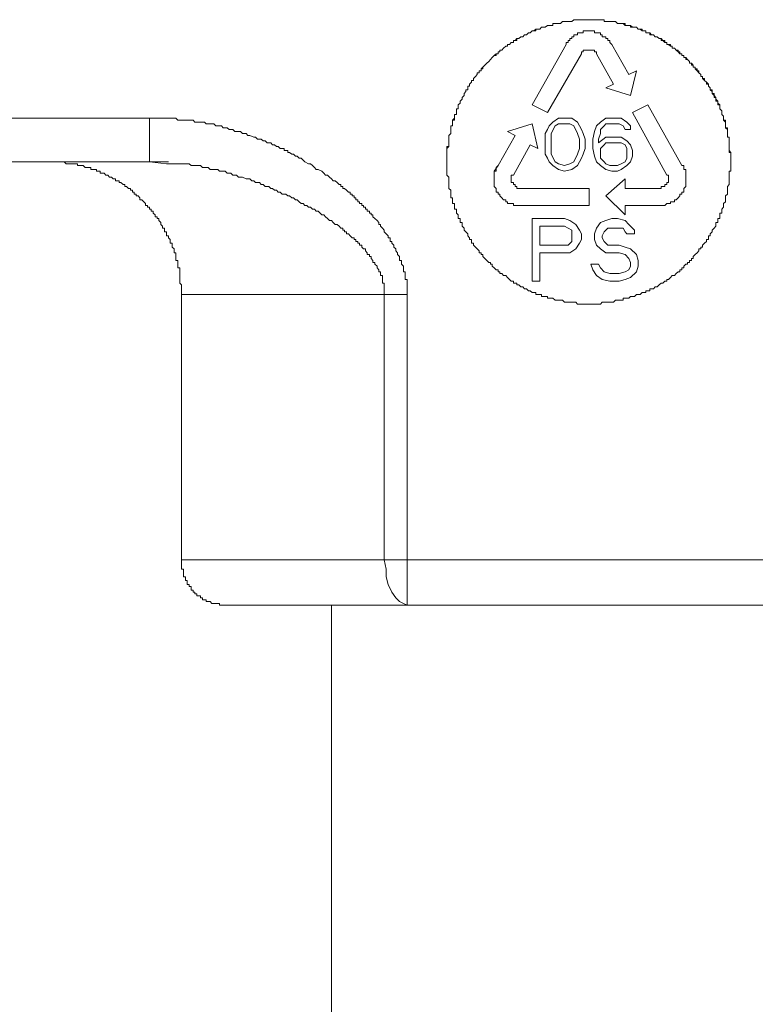
# Model space of a CAD drawing. Units: inches. Extents: x 249.7 to 337.9, y -257.8 to -193.2.
# Drawn here: x 277.1 to 278.9, y -226.3 to -224 of the extents above; entities that cross this region are included whole.
import ezdxf

# ---------------------------------------------------------------- set-up
doc = ezdxf.new("R2010")
doc.units = ezdxf.units.IN
doc.header["$MEASUREMENT"] = 0
doc.layers.add('图层 1', color=7, linetype='Continuous')

msp = doc.modelspace()

# ---------------------------------------------------------------- linework, layer by layer
at = {"layer": '图层 1', "lineweight": 9}
for points in [[(278.8229, -224.3184), (278.8229, -224.3143), (278.8229, -224.3095), (278.8229, -224.305), (278.8229, -224.3005), (278.8229, -224.296), (278.8188, -224.2912), (278.8188, -224.2867), (278.8188, -224.2819), (278.8188, -224.2778), (278.8188, -224.2733), (278.8188, -224.2685), (278.8188, -224.264), (278.8188, -224.2595), (278.8143, -224.2595), (278.8143, -224.255), (278.8143, -224.2502), (278.8143, -224.2454), (278.8143, -224.2413), (278.8099, -224.2368), (278.8099, -224.232), (278.8099, -224.2275), (278.8099, -224.223), (278.8047, -224.2185), (278.8047, -224.214), (278.8047, -224.2092), (278.8006, -224.2047), (278.8006, -224.2003), (278.8006, -224.1958), (278.7961, -224.1913), (278.7961, -224.1865), (278.7961, -224.182), (278.7916, -224.1775), (278.7916, -224.1731), (278.7864, -224.1682), (278.7864, -224.1638), (278.7823, -224.1593), (278.7778, -224.1548), (278.7778, -224.15), (278.7778, -224.1455), (278.7733, -224.1455), (278.7733, -224.141), (278.7689, -224.1365), (278.7689, -224.1321), (278.764, -224.1272), (278.7596, -224.1228), (278.7547, -224.1183), (278.7547, -224.1138), (278.7506, -224.1138), (278.7506, -224.109), (278.7458, -224.1045), (278.7413, -224.1), (278.7368, -224.0955), (278.7368, -224.0911), (278.7323, -224.0911), (278.7323, -224.0862), (278.7279, -224.0862), (278.7279, -224.0818), (278.723, -224.0818), (278.723, -224.0773), (278.7186, -224.0728), (278.7141, -224.068), (278.7096, -224.068), (278.7096, -224.0635), (278.7048, -224.0635), (278.7048, -224.059), (278.7003, -224.059), (278.7003, -224.0545), (278.6958, -224.0545), (278.691, -224.0501), (278.6869, -224.0452), (278.682, -224.0452), (278.682, -224.0408), (278.6776, -224.0408), (278.6776, -224.0363), (278.6731, -224.0363), (278.6686, -224.0363), (278.6686, -224.0318), (278.6638, -224.0318), (278.6593, -224.027), (278.6548, -224.0225), (278.6503, -224.0225), (278.6459, -224.018), (278.641, -224.018), (278.6366, -224.0135), (278.6321, -224.0135), (278.6276, -224.0135), (278.6276, -224.0087), (278.6228, -224.0087), (278.6183, -224.0087), (278.6183, -224.0042), (278.6138, -224.0042), (278.6094, -224.0042), (278.6049, -223.9998), (278.6, -223.9998), (278.5956, -223.9953), (278.5911, -223.9953), (278.5866, -223.9953), (278.5818, -223.9908), (278.5773, -223.9908), (278.5728, -223.9908), (278.5684, -223.9908), (278.5639, -223.986), (278.5591, -223.986), (278.5546, -223.986), (278.5501, -223.986), (278.5456, -223.9815), (278.5408, -223.9815), (278.5363, -223.9815), (278.5318, -223.9815), (278.5274, -223.9815), (278.5225, -223.9815), (278.5181, -223.9815), (278.5181, -223.977), (278.5136, -223.977), (278.5091, -223.977), (278.5046, -223.977), (278.4998, -223.977), (278.4953, -223.977), (278.4908, -223.977), (278.4864, -223.977), (278.4819, -223.977), (278.4771, -223.977), (278.4726, -223.977), (278.4681, -223.977), (278.4636, -223.977), (278.4588, -223.977), (278.4543, -223.977), (278.4498, -223.977), (278.4454, -223.977), (278.4405, -223.9815), (278.4361, -223.9815), (278.4316, -223.9815), (278.4271, -223.9815), (278.4226, -223.9815), (278.4181, -223.9815), (278.4133, -223.986), (278.4088, -223.986), (278.4044, -223.986), (278.4002, -223.986), (278.3951, -223.986), (278.3951, -223.9908), (278.3906, -223.9908), (278.3861, -223.9908), (278.382, -223.9908), (278.3768, -223.9953), (278.3723, -223.9953), (278.3678, -223.9953), (278.3637, -223.9998), (278.3585, -223.9998), (278.3544, -223.9998), (278.3544, -224.0042), (278.3496, -224.0042), (278.3451, -224.0042), (278.3406, -224.0087), (278.3362, -224.0087), (278.3313, -224.0135), (278.3269, -224.0135), (278.3224, -224.018), (278.3179, -224.018), (278.3131, -224.0225), (278.3086, -224.0225), (278.3041, -224.027), (278.3, -224.027), (278.3, -224.0318), (278.2948, -224.0318), (278.2907, -224.0363), (278.2859, -224.0363), (278.2859, -224.0408), (278.2817, -224.0408), (278.2766, -224.0452), (278.2724, -224.0501), (278.2676, -224.0501), (278.2676, -224.0545), (278.2635, -224.0545), (278.2635, -224.059), (278.259, -224.059), (278.2542, -224.0635), (278.2493, -224.068), (278.2452, -224.0728), (278.2407, -224.0773), (278.2359, -224.0818), (278.2311, -224.0862), (278.2269, -224.0911), (278.2225, -224.0955), (278.2225, -224.1), (278.218, -224.1), (278.218, -224.1045), (278.2128, -224.1045), (278.2128, -224.109), (278.2087, -224.1138), (278.2042, -224.1183), (278.2042, -224.1228), (278.1997, -224.1228), (278.1997, -224.1272), (278.1949, -224.1321), (278.1949, -224.1365), (278.1904, -224.1365), (278.1904, -224.141), (278.1904, -224.1455), (278.1859, -224.1455), (278.1859, -224.15), (278.1815, -224.1548), (278.1815, -224.1593), (278.177, -224.1638), (278.177, -224.1682), (278.1722, -224.1731), (278.1722, -224.1775), (278.1677, -224.182), (278.1677, -224.1865), (278.1677, -224.1913), (278.1632, -224.1913), (278.1632, -224.1958), (278.1632, -224.2003), (278.1632, -224.2047), (278.1587, -224.2047), (278.1587, -224.2092), (278.1587, -224.214), (278.1587, -224.2185), (278.1539, -224.2185), (278.1539, -224.223), (278.1539, -224.2275), (278.1539, -224.232), (278.1494, -224.232), (278.1494, -224.2368), (278.1494, -224.2413), (278.1494, -224.2454), (278.1494, -224.2502), (278.145, -224.255), (278.145, -224.2595), (278.145, -224.264), (278.145, -224.2685), (278.145, -224.2733), (278.145, -224.2778), (278.145, -224.2819), (278.1405, -224.2867), (278.1405, -224.2912), (278.1405, -224.296), (278.1405, -224.3005), (278.1405, -224.305), (278.1405, -224.3095), (278.1405, -224.3143), (278.1405, -224.3184), (278.1405, -224.3233), (278.1405, -224.3277), (278.1405, -224.3322), (278.1405, -224.337), (278.1405, -224.3415), (278.1405, -224.346), (278.1405, -224.3505), (278.145, -224.3553), (278.145, -224.3598), (278.145, -224.3643), (278.145, -224.3687), (278.145, -224.3732), (278.145, -224.378), (278.145, -224.3825), (278.1494, -224.387), (278.1494, -224.3915), (278.1494, -224.3963), (278.1494, -224.4008), (278.1494, -224.4053), (278.1539, -224.4053), (278.1539, -224.4097), (278.1539, -224.4146), (278.1539, -224.419), (278.1587, -224.419), (278.1587, -224.4235), (278.1587, -224.428), (278.1587, -224.4325), (278.1632, -224.4325), (278.1632, -224.4373), (278.1632, -224.4418), (278.1677, -224.4462), (278.1677, -224.4507), (278.1677, -224.4552), (278.1722, -224.4552), (278.1722, -224.46), (278.1722, -224.4645), (278.177, -224.4645), (278.177, -224.469), (278.177, -224.4735), (278.1815, -224.4783), (278.1815, -224.4828), (278.1859, -224.4872), (278.1904, -224.4917), (278.1904, -224.4965), (278.1949, -224.501), (278.1949, -224.5055), (278.1997, -224.5055), (278.1997, -224.51), (278.1997, -224.5145), (278.2042, -224.5145), (278.2042, -224.5193), (278.2087, -224.5238), (278.2128, -224.5282), (278.218, -224.5327), (278.218, -224.5372), (278.2225, -224.5372), (278.2225, -224.5417), (278.2269, -224.5417), (278.2269, -224.5465), (278.2311, -224.551), (278.2359, -224.5555), (278.2407, -224.5603), (278.2452, -224.5603), (278.2452, -224.5648), (278.2493, -224.5648), (278.2493, -224.5692), (278.2542, -224.5737), (278.259, -224.5785), (278.2635, -224.5785), (278.2635, -224.583), (278.2676, -224.583), (278.2676, -224.5875), (278.2724, -224.5875), (278.2766, -224.592), (278.2817, -224.592), (278.2859, -224.5965), (278.2907, -224.6013), (278.2948, -224.6058), (278.3, -224.6058), (278.3, -224.6102), (278.3041, -224.6102), (278.3086, -224.6102), (278.3086, -224.6147), (278.3131, -224.6147), (278.3179, -224.6195), (278.3224, -224.6195), (278.3269, -224.624), (278.3313, -224.624), (278.3362, -224.6285), (278.3406, -224.6285), (278.3451, -224.633), (278.3496, -224.633), (278.3544, -224.633), (278.3544, -224.6375), (278.3585, -224.6375), (278.3637, -224.6375), (278.3678, -224.6375), (278.3678, -224.6423), (278.3723, -224.6423), (278.3768, -224.6423), (278.382, -224.6423), (278.382, -224.6468), (278.3861, -224.6468), (278.3906, -224.6468), (278.3951, -224.6468), (278.4002, -224.6512), (278.4044, -224.6512), (278.4088, -224.6512), (278.4133, -224.6512), (278.4181, -224.6512), (278.4226, -224.6557), (278.4271, -224.6557), (278.4316, -224.6557), (278.4361, -224.6557), (278.4405, -224.6557), (278.4454, -224.6557), (278.4498, -224.6557), (278.4543, -224.6605), (278.4588, -224.6605), (278.4636, -224.6605), (278.4681, -224.6605), (278.4726, -224.6605), (278.4771, -224.6605), (278.4819, -224.6605), (278.4864, -224.6605), (278.4908, -224.6605), (278.4953, -224.6605), (278.4998, -224.6605), (278.5046, -224.6605), (278.5091, -224.6605), (278.5136, -224.6557), (278.5181, -224.6557), (278.5225, -224.6557), (278.5274, -224.6557), (278.5318, -224.6557), (278.5363, -224.6557), (278.5408, -224.6557), (278.5456, -224.6512), (278.5501, -224.6512), (278.5546, -224.6512), (278.5591, -224.6512), (278.5639, -224.6512), (278.5639, -224.6468), (278.5684, -224.6468), (278.5728, -224.6468), (278.5773, -224.6468), (278.5818, -224.6423), (278.5866, -224.6423), (278.5911, -224.6423), (278.5956, -224.6375), (278.6, -224.6375), (278.6049, -224.6375), (278.6094, -224.633), (278.6138, -224.633), (278.6183, -224.633), (278.6183, -224.6285), (278.6228, -224.6285), (278.6276, -224.6285), (278.6276, -224.624), (278.6321, -224.624), (278.6366, -224.624), (278.641, -224.6195), (278.6459, -224.6195), (278.6503, -224.6147), (278.6548, -224.6102), (278.6593, -224.6102), (278.6638, -224.6058), (278.6686, -224.6058), (278.6686, -224.6013), (278.6731, -224.6013), (278.6776, -224.5965), (278.682, -224.592), (278.6869, -224.592), (278.691, -224.5875), (278.6958, -224.583), (278.7003, -224.583), (278.7003, -224.5785), (278.7048, -224.5785), (278.7048, -224.5737), (278.7096, -224.5737), (278.7096, -224.5692), (278.7141, -224.5648), (278.7186, -224.5648), (278.7186, -224.5603), (278.723, -224.5603), (278.723, -224.5555), (278.7279, -224.5555), (278.7279, -224.551), (278.7323, -224.551), (278.7323, -224.5465), (278.7368, -224.5417), (278.7413, -224.5372), (278.7458, -224.5327), (278.7458, -224.5282), (278.7506, -224.5282), (278.7506, -224.5238), (278.7547, -224.5238), (278.7547, -224.5193), (278.7596, -224.5145), (278.764, -224.51), (278.764, -224.5055), (278.7689, -224.5055), (278.7689, -224.501), (278.7689, -224.4965), (278.7733, -224.4965), (278.7733, -224.4917), (278.7778, -224.4872), (278.7778, -224.4828), (278.7823, -224.4783), (278.7864, -224.4735), (278.7864, -224.469), (278.7864, -224.4645), (278.7916, -224.4645), (278.7916, -224.46), (278.7916, -224.4552), (278.7961, -224.4552), (278.7961, -224.4507), (278.7961, -224.4462), (278.7961, -224.4418), (278.8006, -224.4418), (278.8006, -224.4373), (278.8006, -224.4325), (278.8047, -224.428), (278.8047, -224.4235), (278.8047, -224.419), (278.8099, -224.4146), (278.8099, -224.4097), (278.8099, -224.4053), (278.8099, -224.4008), (278.8143, -224.3963), (278.8143, -224.3915), (278.8143, -224.387), (278.8143, -224.3825), (278.8143, -224.378), (278.8188, -224.3732), (278.8188, -224.3687), (278.8188, -224.3643), (278.8188, -224.3598), (278.8188, -224.3553), (278.8188, -224.3505), (278.8188, -224.346), (278.8188, -224.3415), (278.8229, -224.3415), (278.8229, -224.337), (278.8229, -224.3322), (278.8229, -224.3277), (278.8229, -224.3233), (278.8229, -224.3184), (278.8229, -224.3184)], [(278.4819, -223.977), (278.4771, -223.977), (278.4726, -223.977), (278.4681, -223.977), (278.4636, -223.977), (278.4588, -223.977), (278.4543, -223.977), (278.4498, -223.977), (278.4454, -223.977), (278.4405, -223.9815), (278.4361, -223.9815), (278.4316, -223.9815), (278.4271, -223.9815), (278.4226, -223.9815), (278.4181, -223.9815), (278.4133, -223.986), (278.4088, -223.986), (278.4044, -223.986), (278.4002, -223.986), (278.3951, -223.986), (278.3951, -223.9908), (278.3906, -223.9908), (278.3861, -223.9908), (278.382, -223.9908), (278.3768, -223.9953), (278.3723, -223.9953), (278.3678, -223.9953), (278.3637, -223.9998), (278.3585, -223.9998), (278.3544, -223.9998), (278.3496, -224.0042), (278.3451, -224.0042), (278.3406, -224.0087), (278.3362, -224.0087), (278.3313, -224.0135), (278.3269, -224.0135), (278.3224, -224.018), (278.3179, -224.018), (278.3131, -224.0225), (278.3086, -224.0225), (278.3086, -224.027), (278.3041, -224.027), (278.3, -224.027), (278.3, -224.0318), (278.2948, -224.0318), (278.2907, -224.0363), (278.2859, -224.0363), (278.2859, -224.0408), (278.2817, -224.0408), (278.2766, -224.0452), (278.2724, -224.0501), (278.2676, -224.0501), (278.2676, -224.0545), (278.2635, -224.0545), (278.2635, -224.059), (278.259, -224.059), (278.259, -224.0635), (278.2542, -224.0635), (278.2493, -224.068), (278.2452, -224.0728), (278.2407, -224.0773), (278.2359, -224.0818), (278.2311, -224.0862), (278.2269, -224.0911), (278.2269, -224.0955), (278.2225, -224.0955), (278.2225, -224.1), (278.218, -224.1), (278.218, -224.1045), (278.2128, -224.1045), (278.2128, -224.109), (278.2087, -224.1138), (278.2042, -224.1183), (278.2042, -224.1228), (278.1997, -224.1228), (278.1997, -224.1272), (278.1949, -224.1321), (278.1949, -224.1365), (278.1904, -224.1365), (278.1904, -224.141), (278.1904, -224.1455), (278.1859, -224.1455), (278.1859, -224.15), (278.1815, -224.1548), (278.1815, -224.1593), (278.177, -224.1638), (278.177, -224.1682), (278.1722, -224.1731), (278.1722, -224.1775), (278.1677, -224.182), (278.1677, -224.1865), (278.1677, -224.1913), (278.1632, -224.1913), (278.1632, -224.1958), (278.1632, -224.2003), (278.1632, -224.2047), (278.1587, -224.2047), (278.1587, -224.2092), (278.1587, -224.214), (278.1539, -224.2185), (278.1539, -224.223), (278.1539, -224.2275), (278.1539, -224.232), (278.1494, -224.232), (278.1494, -224.2368), (278.1494, -224.2413), (278.1494, -224.2454), (278.1494, -224.2502), (278.145, -224.255), (278.145, -224.2595), (278.145, -224.264), (278.145, -224.2685), (278.145, -224.2733), (278.145, -224.2778), (278.145, -224.2819), (278.1405, -224.2819), (278.1405, -224.2867), (278.1405, -224.2912), (278.1405, -224.296), (278.1405, -224.3005), (278.1405, -224.305), (278.1405, -224.3095), (278.1405, -224.3143), (278.1405, -224.3184)], [(278.8229, -224.3184), (278.8229, -224.3143), (278.8229, -224.3095), (278.8229, -224.305), (278.8229, -224.3005), (278.8229, -224.296), (278.8188, -224.296), (278.8188, -224.2912), (278.8188, -224.2867), (278.8188, -224.2819), (278.8188, -224.2778), (278.8188, -224.2733), (278.8188, -224.2685), (278.8188, -224.264), (278.8188, -224.2595), (278.8143, -224.2595), (278.8143, -224.255), (278.8143, -224.2502), (278.8143, -224.2454), (278.8143, -224.2413), (278.8143, -224.2368), (278.8099, -224.2368), (278.8099, -224.232), (278.8099, -224.2275), (278.8099, -224.223), (278.8099, -224.2185), (278.8047, -224.2185), (278.8047, -224.214), (278.8047, -224.2092), (278.8006, -224.2047), (278.8006, -224.2003), (278.8006, -224.1958), (278.7961, -224.1913), (278.7961, -224.1865), (278.7961, -224.182), (278.7916, -224.182), (278.7916, -224.1775), (278.7916, -224.1731), (278.7864, -224.1731), (278.7864, -224.1682), (278.7864, -224.1638), (278.7823, -224.1638), (278.7823, -224.1593), (278.7823, -224.1548), (278.7778, -224.1548), (278.7778, -224.15), (278.7733, -224.1455), (278.7733, -224.141), (278.7689, -224.1365), (278.7689, -224.1321), (278.764, -224.1321), (278.764, -224.1272), (278.7596, -224.1228), (278.7596, -224.1183), (278.7547, -224.1183), (278.7547, -224.1138), (278.7506, -224.1138), (278.7506, -224.109), (278.7458, -224.1045), (278.7458, -224.1), (278.7413, -224.1), (278.7413, -224.0955), (278.7368, -224.0955), (278.7368, -224.0911), (278.7323, -224.0911), (278.7323, -224.0862), (278.7279, -224.0818), (278.723, -224.0818), (278.723, -224.0773), (278.7186, -224.0728), (278.7141, -224.0728), (278.7141, -224.068), (278.7096, -224.068), (278.7096, -224.0635), (278.7048, -224.0635), (278.7048, -224.059), (278.7003, -224.059), (278.6958, -224.0545), (278.6958, -224.0501), (278.691, -224.0501), (278.6869, -224.0452), (278.682, -224.0452), (278.682, -224.0408), (278.6776, -224.0408), (278.6731, -224.0363), (278.6686, -224.0363), (278.6686, -224.0318), (278.6638, -224.0318), (278.6638, -224.027), (278.6593, -224.027), (278.6548, -224.027), (278.6548, -224.0225), (278.6503, -224.0225), (278.6459, -224.018), (278.641, -224.018), (278.6366, -224.0135), (278.6321, -224.0135), (278.6276, -224.0087), (278.6228, -224.0087), (278.6183, -224.0087), (278.6183, -224.0042), (278.6138, -224.0042), (278.6094, -224.0042), (278.6094, -223.9998), (278.6049, -223.9998), (278.6, -223.9998), (278.5956, -223.9953), (278.5911, -223.9953), (278.5866, -223.9953), (278.5818, -223.9953), (278.5818, -223.9908), (278.5773, -223.9908), (278.5728, -223.9908), (278.5684, -223.9908), (278.5684, -223.986), (278.5639, -223.986), (278.5591, -223.986), (278.5546, -223.986), (278.5501, -223.986), (278.5456, -223.9815), (278.5408, -223.9815), (278.5363, -223.9815), (278.5318, -223.9815), (278.5274, -223.9815), (278.5225, -223.9815), (278.5181, -223.9815), (278.5181, -223.977), (278.5136, -223.977), (278.5091, -223.977), (278.5046, -223.977), (278.4998, -223.977), (278.4953, -223.977), (278.4908, -223.977), (278.4864, -223.977), (278.4819, -223.977)], [(278.5363, -224.0363), (278.5318, -224.0318), (278.5318, -224.027), (278.5274, -224.027), (278.5274, -224.0225), (278.5225, -224.0225), (278.5225, -224.018), (278.5181, -224.018), (278.5136, -224.018), (278.5136, -224.0135), (278.5091, -224.0135), (278.5091, -224.0087), (278.5046, -224.0087), (278.4998, -224.0087), (278.4953, -224.0087), (278.4953, -224.0042), (278.4908, -224.0042), (278.4864, -224.0042), (278.4819, -224.0042), (278.4771, -224.0042), (278.4726, -224.0042), (278.4681, -224.0042), (278.4681, -224.0087), (278.4636, -224.0087), (278.4588, -224.0087), (278.4543, -224.0087), (278.4543, -224.0135), (278.4498, -224.0135), (278.4454, -224.0135), (278.4454, -224.018), (278.4405, -224.018), (278.4405, -224.0225), (278.4361, -224.0225), (278.4361, -224.027), (278.4316, -224.027), (278.4316, -224.0318), (278.4271, -224.0318), (278.4271, -224.0363)], [(278.4271, -224.0363), (278.3451, -224.182)], [(278.5773, -224.109), (278.5363, -224.0363)], [(278.382, -224.2003), (278.4636, -224.059)], [(278.4998, -224.059), (278.4998, -224.0545), (278.4953, -224.0545), (278.4953, -224.0501), (278.4908, -224.0501), (278.4864, -224.0501), (278.4819, -224.0501), (278.4771, -224.0501), (278.4726, -224.0501), (278.4681, -224.0501), (278.4681, -224.0545), (278.4636, -224.0545), (278.4636, -224.059)], [(278.4998, -224.059), (278.4998, -224.0545), (278.4953, -224.0545), (278.4953, -224.0501), (278.4908, -224.0501), (278.4864, -224.0501), (278.4819, -224.0501), (278.4771, -224.0501), (278.4726, -224.0501), (278.4681, -224.0501), (278.4681, -224.0545), (278.4636, -224.0545), (278.4636, -224.059)], [(278.4998, -224.059), (278.5408, -224.1321)], [(278.5956, -224.1), (278.5773, -224.109)], [(278.5818, -224.1593), (278.5956, -224.1)], [(278.5408, -224.1321), (278.5225, -224.141)], [(278.5225, -224.141), (278.5818, -224.1593)], [(278.3451, -224.182), (278.382, -224.2003)], [(278.6228, -224.182), (278.5866, -224.2003)], [(278.5866, -224.2003), (278.6686, -224.3505)], [(278.7048, -224.3277), (278.6228, -224.182)], [(277.4256, -224.214), (277.0432, -224.214)], [(278.0447, -224.6375), (278.0447, -224.633), (278.0447, -224.6285), (278.0447, -224.624), (278.0447, -224.6195), (278.0447, -224.6147), (278.0447, -224.6102), (278.0447, -224.6058), (278.0447, -224.6013), (278.0402, -224.6013), (278.0402, -224.5965), (278.0402, -224.592), (278.0402, -224.5875), (278.0402, -224.583), (278.0361, -224.583), (278.0361, -224.5785), (278.0361, -224.5737), (278.0361, -224.5692), (278.0309, -224.5648), (278.0309, -224.5603), (278.0309, -224.5555), (278.0264, -224.5555), (278.0264, -224.551), (278.0264, -224.5465), (278.022, -224.5417), (278.022, -224.5372), (278.0178, -224.5327), (278.0178, -224.5282), (278.0127, -224.5238), (278.0127, -224.5193), (278.0082, -224.5145), (278.0082, -224.51), (278.0037, -224.51), (278.0037, -224.5055), (278.0037, -224.501), (277.9992, -224.501), (277.9992, -224.4965), (277.9947, -224.4917), (277.9899, -224.4872), (277.9899, -224.4828), (277.9854, -224.4783), (277.981, -224.4735), (277.981, -224.469), (277.9765, -224.469), (277.9765, -224.4645), (277.9724, -224.46), (277.9672, -224.4552), (277.9627, -224.4507), (277.9627, -224.4462), (277.9582, -224.4462), (277.9582, -224.4418), (277.9541, -224.4418), (277.9541, -224.4373), (277.9489, -224.4373), (277.9489, -224.4325), (277.9444, -224.4325), (277.9444, -224.428), (277.94, -224.428), (277.94, -224.4235), (277.9358, -224.4235), (277.9358, -224.419), (277.9307, -224.419), (277.9307, -224.4146), (277.9262, -224.4146), (277.9262, -224.4097), (277.9217, -224.4097), (277.9217, -224.4053), (277.9176, -224.4053), (277.9176, -224.4008), (277.9128, -224.4008), (277.9128, -224.3963), (277.9083, -224.3963), (277.9083, -224.3915), (277.9035, -224.3915), (277.8993, -224.387), (277.8945, -224.3825), (277.8904, -224.3825), (277.8904, -224.378), (277.8852, -224.378), (277.8852, -224.3732), (277.8811, -224.3732), (277.8766, -224.3687), (277.8721, -224.3643), (277.8669, -224.3643), (277.8628, -224.3598), (277.8583, -224.3553), (277.8538, -224.3505), (277.8487, -224.3505), (277.8445, -224.346), (277.8401, -224.3415), (277.8308, -224.337), (277.8263, -224.337), (277.8218, -224.3322), (277.8173, -224.3277), (277.8128, -224.3233), (277.808, -224.3233), (277.7991, -224.3184), (277.7946, -224.3143), (277.7901, -224.3095), (277.7853, -224.3095), (277.7808, -224.305), (277.7763, -224.305), (277.7718, -224.3005), (277.7674, -224.3005), (277.7625, -224.296), (277.7581, -224.296), (277.7581, -224.2912), (277.7536, -224.2912), (277.7491, -224.2912), (277.7491, -224.2867), (277.7443, -224.2867), (277.7398, -224.2867), (277.735, -224.2819), (277.7309, -224.2819), (277.726, -224.2778), (277.7215, -224.2778), (277.7171, -224.2733), (277.7081, -224.2733), (277.7033, -224.2685), (277.6988, -224.2685), (277.6943, -224.264), (277.685, -224.264), (277.6806, -224.2595), (277.6761, -224.2595), (277.6671, -224.255), (277.6623, -224.255), (277.6578, -224.2502), (277.6489, -224.2502), (277.644, -224.2454), (277.6396, -224.2454), (277.6306, -224.2454), (277.6261, -224.2413), (277.6213, -224.2413), (277.6168, -224.2413), (277.6123, -224.2368), (277.6079, -224.2368), (277.603, -224.2368), (277.5986, -224.232), (277.5941, -224.232), (277.5896, -224.232), (277.5848, -224.232), (277.5803, -224.2275), (277.5758, -224.2275), (277.5713, -224.2275), (277.5669, -224.2275), (277.562, -224.2275), (277.5576, -224.223), (277.5531, -224.223), (277.5486, -224.223), (277.5441, -224.223), (277.5393, -224.223), (277.5348, -224.223), (277.5303, -224.2185), (277.5259, -224.2185), (277.521, -224.2185), (277.5166, -224.2185), (277.5076, -224.2185), (277.5028, -224.2185), (277.4938, -224.2185), (277.4893, -224.214), (277.4849, -224.214), (277.4756, -224.214), (277.4711, -224.214), (277.4618, -224.214), (277.4573, -224.214), (277.4528, -224.214), (277.4391, -224.214), (277.4256, -224.214)], [(277.4256, -224.214), (277.4256, -224.2185), (277.4256, -224.223), (277.4256, -224.2275), (277.4256, -224.232), (277.4256, -224.2368), (277.4256, -224.2413), (277.4256, -224.2454), (277.4256, -224.2502), (277.4256, -224.255), (277.4256, -224.2595), (277.4256, -224.264), (277.4256, -224.2685), (277.4256, -224.2733), (277.4256, -224.2778), (277.4256, -224.2819), (277.4256, -224.2867), (277.4256, -224.2912), (277.4256, -224.296), (277.4256, -224.3005), (277.4256, -224.305), (277.4256, -224.3095), (277.4256, -224.3143)], [(278.3451, -224.2275), (278.2859, -224.2454)], [(278.3585, -224.2867), (278.3451, -224.2275)], [(278.3951, -224.223), (278.3861, -224.232)], [(278.4088, -224.214), (278.3951, -224.223)], [(278.4088, -224.2275), (278.4002, -224.232)], [(278.4226, -224.214), (278.4088, -224.214)], [(278.4226, -224.2275), (278.4088, -224.2275)], [(278.4405, -224.214), (278.4226, -224.214)], [(278.4361, -224.2275), (278.4226, -224.2275)], [(278.4454, -224.232), (278.4361, -224.2275)], [(278.4543, -224.223), (278.4405, -224.214)], [(278.4588, -224.232), (278.4543, -224.223)], [(278.5091, -224.223), (278.4998, -224.232)], [(278.5225, -224.214), (278.5091, -224.223)], [(278.5181, -224.232), (278.5225, -224.2275)], [(278.5363, -224.214), (278.5225, -224.214)], [(278.5225, -224.2275), (278.5318, -224.2275)], [(278.5318, -224.2275), (278.5501, -224.2275)], [(278.5456, -224.214), (278.5363, -224.214)], [(278.5591, -224.214), (278.5456, -224.214)], [(278.5501, -224.2275), (278.5546, -224.2275)], [(278.5546, -224.2275), (278.5639, -224.232)], [(278.5728, -224.223), (278.5591, -224.214)], [(278.5818, -224.232), (278.5728, -224.223)], [(278.2859, -224.2454), (278.3041, -224.255)], [(278.382, -224.2413), (278.3768, -224.2502)], [(278.3768, -224.2502), (278.3768, -224.264)], [(278.3861, -224.232), (278.382, -224.2413)], [(278.4002, -224.232), (278.3906, -224.2502)], [(278.3906, -224.2502), (278.3906, -224.264)], [(278.4543, -224.2502), (278.4454, -224.232)], [(278.4588, -224.264), (278.4543, -224.2502)], [(278.4636, -224.2413), (278.4588, -224.232)], [(278.4681, -224.2502), (278.4636, -224.2413)], [(278.4726, -224.264), (278.4681, -224.2502)], [(278.4953, -224.2454), (278.4908, -224.264)], [(278.4998, -224.232), (278.4953, -224.2454)], [(278.5046, -224.264), (278.5091, -224.2502)], [(278.5091, -224.2413), (278.5181, -224.232)], [(278.5091, -224.2502), (278.5091, -224.2413)], [(278.5639, -224.232), (278.5684, -224.2413)], [(278.5684, -224.2413), (278.5818, -224.2413)], [(278.5818, -224.2413), (278.5818, -224.232)], [(278.3041, -224.255), (278.2635, -224.3277)], [(278.3768, -224.264), (278.3768, -224.2867)], [(278.3906, -224.264), (278.3906, -224.2867)], [(278.4588, -224.2867), (278.4588, -224.264)], [(278.4726, -224.2867), (278.4726, -224.264)], [(278.4908, -224.264), (278.4908, -224.2867)], [(278.5225, -224.2595), (278.5046, -224.2733)], [(278.5046, -224.2733), (278.5046, -224.264)], [(278.5225, -224.2733), (278.5181, -224.2778)], [(278.5363, -224.2595), (278.5225, -224.2595)], [(278.5318, -224.2733), (278.5225, -224.2733)], [(278.5501, -224.2733), (278.5318, -224.2733)], [(278.5501, -224.2595), (278.5363, -224.2595)], [(278.5591, -224.2595), (278.5501, -224.2595)], [(278.5591, -224.2733), (278.5501, -224.2733)], [(278.5728, -224.2685), (278.5591, -224.2595)], [(278.5684, -224.2778), (278.5591, -224.2733)], [(278.5818, -224.2778), (278.5728, -224.2685)], [(278.3, -224.3505), (278.3406, -224.2778)], [(278.3406, -224.2778), (278.3585, -224.2867)], [(278.3768, -224.2867), (278.3768, -224.3005)], [(278.3906, -224.2867), (278.3906, -224.3005)], [(278.4543, -224.3005), (278.4588, -224.2867)], [(278.4681, -224.3005), (278.4726, -224.2867)], [(278.4908, -224.2867), (278.4953, -224.305)], [(278.5181, -224.2778), (278.5091, -224.2867)], [(278.5091, -224.2867), (278.5091, -224.2912)], [(278.5091, -224.2912), (278.5091, -224.3005)], [(278.5728, -224.2867), (278.5684, -224.2778)], [(278.5728, -224.2912), (278.5728, -224.2867)], [(278.5728, -224.3005), (278.5728, -224.2912)], [(278.5866, -224.2912), (278.5818, -224.2778)], [(278.5866, -224.305), (278.5866, -224.2912)], [(277.0432, -224.3184), (277.4256, -224.3184)], [(277.1845, -224.3184), (277.1934, -224.3184), (277.1982, -224.3184), (277.2027, -224.3184), (277.2072, -224.3184), (277.2117, -224.3184), (277.2162, -224.3184), (277.221, -224.3184), (277.2255, -224.3233), (277.2299, -224.3233), (277.2344, -224.3233), (277.2392, -224.3233), (277.2437, -224.3233), (277.2482, -224.3233), (277.2527, -224.3233), (277.2527, -224.3277), (277.2568, -224.3277), (277.262, -224.3277), (277.2665, -224.3277), (277.2709, -224.3322), (277.2751, -224.3322), (277.2802, -224.3322), (277.2847, -224.3322), (277.2847, -224.337), (277.2892, -224.337), (277.2933, -224.337), (277.2981, -224.337), (277.2981, -224.3415), (277.303, -224.3415), (277.3074, -224.3415), (277.3074, -224.346), (277.3116, -224.346), (277.3164, -224.346), (277.3209, -224.3505), (277.3257, -224.3505), (277.3298, -224.3553), (277.3347, -224.3553), (277.3388, -224.3598), (277.344, -224.3598), (277.344, -224.3643), (277.3481, -224.3643), (277.3526, -224.3643), (277.3526, -224.3687), (277.3571, -224.3687), (277.3622, -224.3732), (277.3664, -224.3732), (277.3664, -224.378), (277.3708, -224.378), (277.3753, -224.3825), (277.3801, -224.3825), (277.3801, -224.387), (277.3846, -224.387), (277.3846, -224.3915), (277.3891, -224.3915), (277.3891, -224.3963), (277.3936, -224.3963), (277.3936, -224.4008), (277.3984, -224.4008), (277.4029, -224.4053), (277.4029, -224.4097), (277.4074, -224.4097), (277.4118, -224.4146), (277.4163, -224.419), (277.4163, -224.4235), (277.4208, -224.4235), (277.4208, -224.428), (277.4256, -224.428), (277.4256, -224.4325), (277.4301, -224.4325), (277.4301, -224.4373), (277.4346, -224.4373), (277.4346, -224.4418), (277.4391, -224.4462), (277.4391, -224.4507), (277.4439, -224.4507), (277.4439, -224.4552), (277.4484, -224.4552), (277.4484, -224.46), (277.4528, -224.4645), (277.4528, -224.469), (277.4573, -224.4735), (277.4573, -224.4783), (277.4618, -224.4783), (277.4618, -224.4828), (277.4618, -224.4872), (277.4666, -224.4872), (277.4666, -224.4917), (277.4666, -224.4965), (277.4711, -224.4965), (277.4711, -224.501), (277.4756, -224.5055), (277.4756, -224.51), (277.4756, -224.5145), (277.48, -224.5145), (277.48, -224.5193), (277.48, -224.5238), (277.4849, -224.5282), (277.4849, -224.5327), (277.4849, -224.5372), (277.4893, -224.5372), (277.4893, -224.5417), (277.4893, -224.5465), (277.4893, -224.551), (277.4893, -224.5555), (277.4938, -224.5555), (277.4938, -224.5603), (277.4938, -224.5648), (277.4938, -224.5692), (277.4938, -224.5737), (277.4983, -224.5737), (277.4983, -224.5785), (277.4983, -224.583), (277.4983, -224.5875), (277.4983, -224.592), (277.4983, -224.5965), (277.4983, -224.6013), (277.4983, -224.6058), (277.4983, -224.6102), (277.5028, -224.6147), (277.5028, -224.6195), (277.5028, -224.624), (277.5028, -224.6285), (277.5028, -224.6375)], [(277.4256, -224.3143), (277.4256, -224.3184)], [(277.4256, -224.3184), (277.4711, -224.3184)], [(277.4666, -224.3233), (277.4256, -224.3184)], [(277.9899, -224.6375), (277.9899, -224.633), (277.9899, -224.6285), (277.9899, -224.624), (277.9899, -224.6195), (277.9899, -224.6147), (277.9899, -224.6102), (277.9854, -224.6102), (277.9854, -224.6058), (277.9854, -224.6013), (277.9854, -224.5965), (277.9854, -224.592), (277.981, -224.592), (277.981, -224.5875), (277.981, -224.583), (277.9765, -224.583), (277.9765, -224.5785), (277.9724, -224.5737), (277.9724, -224.5692), (277.9672, -224.5648), (277.9672, -224.5603), (277.9627, -224.5603), (277.9627, -224.5555), (277.9582, -224.551), (277.9582, -224.5465), (277.9541, -224.5465), (277.9541, -224.5417), (277.9489, -224.5417), (277.9489, -224.5372), (277.9444, -224.5327), (277.9444, -224.5282), (277.94, -224.5282), (277.9358, -224.5238), (277.9358, -224.5193), (277.9307, -224.5193), (277.9307, -224.5145), (277.9262, -224.5145), (277.9262, -224.51), (277.9217, -224.51), (277.9217, -224.5055), (277.9176, -224.5055), (277.9176, -224.501), (277.9128, -224.501), (277.9083, -224.4965), (277.9035, -224.4917), (277.8993, -224.4917), (277.8993, -224.4872), (277.8945, -224.4872), (277.8945, -224.4828), (277.8904, -224.4828), (277.8904, -224.4783), (277.8852, -224.4783), (277.8811, -224.4735), (277.8766, -224.469), (277.8721, -224.469), (277.8669, -224.4645), (277.8628, -224.46), (277.8583, -224.46), (277.8538, -224.4552), (277.8487, -224.4507), (277.8445, -224.4462), (277.8401, -224.4462), (277.8356, -224.4418), (277.8308, -224.4373), (277.8263, -224.4373), (277.8218, -224.4325), (277.8173, -224.4325), (277.8128, -224.428), (277.808, -224.428), (277.8035, -224.4235), (277.7991, -224.4235), (277.7946, -224.419), (277.7901, -224.419), (277.7853, -224.4146), (277.7808, -224.4097), (277.7763, -224.4097), (277.7718, -224.4053), (277.7674, -224.4053), (277.7625, -224.4008), (277.7581, -224.4008), (277.7536, -224.3963), (277.7491, -224.3963), (277.7443, -224.3963), (277.7398, -224.3915), (277.735, -224.3915), (277.7309, -224.387), (277.726, -224.387), (277.7215, -224.3825), (277.7171, -224.3825), (277.7126, -224.378), (277.7081, -224.378), (277.7033, -224.378), (277.6988, -224.3732), (277.6943, -224.3732), (277.6899, -224.3687), (277.685, -224.3687), (277.6806, -224.3687), (277.6761, -224.3643), (277.6716, -224.3643), (277.6671, -224.3598), (277.6623, -224.3598), (277.6578, -224.3598), (277.6489, -224.3553), (277.644, -224.3553), (277.6396, -224.3553), (277.6351, -224.3505), (277.6306, -224.3505), (277.6261, -224.3505), (277.6213, -224.346), (277.6168, -224.346), (277.6123, -224.346), (277.6079, -224.3415), (277.603, -224.3415), (277.5986, -224.3415), (277.5941, -224.3415), (277.5896, -224.337), (277.5803, -224.337), (277.5758, -224.337), (277.5713, -224.337), (277.5669, -224.3322), (277.562, -224.3322), (277.5576, -224.3322), (277.5531, -224.3322), (277.5486, -224.3277), (277.5441, -224.3277), (277.5393, -224.3277), (277.5348, -224.3277), (277.5303, -224.3277), (277.5259, -224.3277), (277.521, -224.3233), (277.5166, -224.3233), (277.5121, -224.3233), (277.5076, -224.3233), (277.5028, -224.3233), (277.4983, -224.3233), (277.4938, -224.3233), (277.4893, -224.3233), (277.48, -224.3233), (277.4756, -224.3233), (277.4666, -224.3233)], [(278.3768, -224.3005), (278.382, -224.3095)], [(278.382, -224.3095), (278.3861, -224.3184)], [(278.3861, -224.3184), (278.3951, -224.3277)], [(278.3906, -224.3005), (278.4002, -224.3184)], [(278.4002, -224.3184), (278.4088, -224.3233)], [(278.4088, -224.3233), (278.4226, -224.3277)], [(278.4226, -224.3277), (278.4361, -224.3233)], [(278.4361, -224.3233), (278.4454, -224.3184)], [(278.4454, -224.3184), (278.4543, -224.3005)], [(278.4543, -224.3277), (278.4588, -224.3184)], [(278.4588, -224.3184), (278.4636, -224.3095)], [(278.4636, -224.3095), (278.4681, -224.3005)], [(278.4953, -224.305), (278.4998, -224.3184)], [(278.4998, -224.3184), (278.5091, -224.3277)], [(278.5091, -224.3005), (278.5091, -224.3095)], [(278.5091, -224.3095), (278.5181, -224.3184)], [(278.5181, -224.3184), (278.5225, -224.3233)], [(278.5225, -224.3233), (278.5318, -224.3277)], [(278.5501, -224.3277), (278.5591, -224.3233)], [(278.5591, -224.3233), (278.5684, -224.3184)], [(278.5684, -224.3184), (278.5728, -224.3095)], [(278.5728, -224.3095), (278.5728, -224.3005)], [(278.5728, -224.3277), (278.5818, -224.3184)], [(278.5818, -224.3184), (278.5866, -224.305)], [(278.2635, -224.3277), (278.2542, -224.3415), (278.2542, -224.3598)], [(278.2635, -224.3277), (278.259, -224.3322), (278.259, -224.337), (278.259, -224.3415), (278.2542, -224.3415), (278.2542, -224.346), (278.2542, -224.3505), (278.2542, -224.3553), (278.2542, -224.3598), (278.2542, -224.3643), (278.2542, -224.3687), (278.2542, -224.3732), (278.2542, -224.378), (278.259, -224.3825), (278.259, -224.387), (278.259, -224.3915), (278.2635, -224.3915), (278.2635, -224.3963), (278.2676, -224.3963), (278.2676, -224.4008), (278.2724, -224.4053), (278.2766, -224.4097), (278.2817, -224.4097), (278.2817, -224.4146), (278.2859, -224.4146), (278.2859, -224.419), (278.2907, -224.419), (278.2948, -224.419), (278.3, -224.419), (278.3, -224.4235), (278.3041, -224.4235), (278.3086, -224.4235), (278.3131, -224.4235), (278.3179, -224.4235)], [(278.3951, -224.3277), (278.4088, -224.337)], [(278.4088, -224.337), (278.4226, -224.3415)], [(278.4226, -224.3415), (278.4405, -224.337)], [(278.4405, -224.337), (278.4543, -224.3277)], [(278.5091, -224.3277), (278.5225, -224.337)], [(278.5225, -224.337), (278.5363, -224.3415)], [(278.5318, -224.3277), (278.5501, -224.3277)], [(278.5363, -224.3415), (278.5501, -224.3415)], [(278.5501, -224.3415), (278.5591, -224.337)], [(278.5591, -224.337), (278.5728, -224.3277)], [(278.6503, -224.4235), (278.6548, -224.4235), (278.6593, -224.4235), (278.6638, -224.4235), (278.6686, -224.419), (278.6731, -224.419), (278.6776, -224.419), (278.6776, -224.4146), (278.682, -224.4146), (278.6869, -224.4146), (278.6869, -224.4097), (278.691, -224.4097), (278.6958, -224.4053), (278.7003, -224.4008), (278.7003, -224.3963), (278.7048, -224.3963), (278.7048, -224.3915), (278.7096, -224.3915), (278.7096, -224.387), (278.7096, -224.3825), (278.7141, -224.378), (278.7141, -224.3732), (278.7141, -224.3687), (278.7141, -224.3643), (278.7141, -224.3598), (278.7141, -224.3553), (278.7141, -224.3505), (278.7141, -224.346), (278.7141, -224.3415), (278.7141, -224.337), (278.7096, -224.337), (278.7096, -224.3322), (278.7096, -224.3277), (278.7048, -224.3277)], [(278.3, -224.3505), (278.2948, -224.3505), (278.2948, -224.3553), (278.2948, -224.3598), (278.2948, -224.3643), (278.2948, -224.3687), (278.3, -224.3687), (278.3, -224.3732), (278.3041, -224.3732), (278.3041, -224.378), (278.3086, -224.378), (278.3086, -224.3825), (278.3131, -224.3825), (278.3179, -224.3825)], [(278.2948, -224.3598), (278.2948, -224.3643), (278.2948, -224.3687), (278.3, -224.3687), (278.3, -224.3732), (278.3041, -224.3732), (278.3041, -224.378), (278.3086, -224.378), (278.3086, -224.3825), (278.3131, -224.3825), (278.3179, -224.3825)], [(278.5684, -224.3598), (278.5225, -224.4008)], [(278.5684, -224.3825), (278.5684, -224.3598)], [(278.6503, -224.3825), (278.6548, -224.3825), (278.6548, -224.378), (278.6593, -224.378), (278.6638, -224.378), (278.6638, -224.3732), (278.6686, -224.3732), (278.6686, -224.3687), (278.6731, -224.3687), (278.6731, -224.3643), (278.6731, -224.3598), (278.6731, -224.3553), (278.6731, -224.3505), (278.6686, -224.3505)], [(278.6503, -224.4235), (278.6548, -224.4235), (278.6593, -224.4235), (278.6638, -224.4235), (278.6686, -224.419), (278.6731, -224.419), (278.6776, -224.419), (278.6776, -224.4146), (278.682, -224.4146), (278.6869, -224.4146), (278.6869, -224.4097), (278.691, -224.4097), (278.6958, -224.4053), (278.7003, -224.4008), (278.7003, -224.3963), (278.7048, -224.3963), (278.7048, -224.3915), (278.7096, -224.3915), (278.7096, -224.387), (278.7096, -224.3825), (278.7141, -224.378), (278.7141, -224.3732), (278.7141, -224.3687), (278.7141, -224.3643), (278.7141, -224.3598)], [(278.4819, -224.3825), (278.3179, -224.3825)], [(278.4819, -224.4235), (278.4819, -224.3825)], [(278.6503, -224.3825), (278.5684, -224.3825)], [(278.5225, -224.4008), (278.5684, -224.4462)], [(278.3179, -224.4235), (278.4819, -224.4235)], [(278.5684, -224.4235), (278.6503, -224.4235)], [(278.5684, -224.4462), (278.5684, -224.4235)], [(278.3451, -224.4552), (278.3451, -224.6058)], [(278.4226, -224.4552), (278.3451, -224.4552)], [(278.4361, -224.46), (278.4226, -224.4552)], [(278.4498, -224.469), (278.4361, -224.46)], [(278.5091, -224.4645), (278.4998, -224.4783)], [(278.5225, -224.46), (278.5091, -224.4645)], [(278.5363, -224.4552), (278.5225, -224.46)], [(278.5501, -224.4552), (278.5363, -224.4552)], [(278.5684, -224.46), (278.5501, -224.4552)], [(278.5773, -224.469), (278.5684, -224.46)], [(278.3637, -224.4735), (278.3637, -224.5193)], [(278.4226, -224.4735), (278.3637, -224.4735)], [(278.4316, -224.4783), (278.4226, -224.4735)], [(278.4405, -224.4828), (278.4316, -224.4783)], [(278.4405, -224.4917), (278.4405, -224.4828)], [(278.4588, -224.4828), (278.4498, -224.469)], [(278.4636, -224.4917), (278.4588, -224.4828)], [(278.4998, -224.4783), (278.4953, -224.4917)], [(278.5136, -224.4965), (278.5181, -224.4872)], [(278.5181, -224.4872), (278.5274, -224.4783)], [(278.5274, -224.4783), (278.5363, -224.4783)], [(278.5363, -224.4783), (278.5546, -224.4783)], [(278.5546, -224.4783), (278.5639, -224.4783)], [(278.5639, -224.4783), (278.5684, -224.4872)], [(278.5684, -224.4872), (278.5728, -224.4917)], [(278.5911, -224.4828), (278.5773, -224.469)], [(278.5911, -224.4917), (278.5911, -224.4828)], [(278.4316, -224.5193), (278.4405, -224.51)], [(278.4405, -224.501), (278.4405, -224.4917)], [(278.4405, -224.51), (278.4405, -224.501)], [(278.4636, -224.5055), (278.4588, -224.5145)], [(278.4636, -224.4917), (278.4636, -224.5055)], [(278.4953, -224.4917), (278.4953, -224.5055)], [(278.4953, -224.5055), (278.4998, -224.5193)], [(278.5136, -224.501), (278.5136, -224.4965)], [(278.5181, -224.51), (278.5136, -224.501)], [(278.5274, -224.5193), (278.5181, -224.51)], [(278.5728, -224.4917), (278.5911, -224.4917)], [(278.3637, -224.5193), (278.4226, -224.5193)], [(278.4226, -224.5193), (278.4316, -224.5193)], [(278.4498, -224.5282), (278.4361, -224.5372)], [(278.4588, -224.5145), (278.4498, -224.5282)], [(278.4998, -224.5193), (278.5091, -224.5282)], [(278.5091, -224.5282), (278.5225, -224.5372)], [(278.5363, -224.5193), (278.5274, -224.5193)], [(278.5546, -224.5193), (278.5363, -224.5193)], [(278.5684, -224.5238), (278.5546, -224.5193)], [(278.5818, -224.5282), (278.5684, -224.5238)], [(278.5956, -224.5417), (278.5818, -224.5282)], [(278.3637, -224.5372), (278.4226, -224.5372)], [(278.3637, -224.6058), (278.3637, -224.5372)], [(278.4361, -224.5372), (278.4226, -224.5372)], [(278.5225, -224.5372), (278.5363, -224.5372)], [(278.5363, -224.5372), (278.5546, -224.5372)], [(278.5546, -224.5372), (278.5684, -224.5417)], [(278.5684, -224.5417), (278.5773, -224.551)], [(278.5773, -224.551), (278.5818, -224.5603)], [(278.6, -224.5555), (278.5956, -224.5417)], [(278.6, -224.5692), (278.6, -224.5555)], [(278.4864, -224.5648), (278.4908, -224.5785)], [(278.5046, -224.5648), (278.4864, -224.5648)], [(278.4908, -224.5785), (278.4998, -224.592)], [(278.5091, -224.5737), (278.5046, -224.5648)], [(278.5181, -224.583), (278.5091, -224.5737)], [(278.5318, -224.5875), (278.5181, -224.583)], [(278.5684, -224.583), (278.5546, -224.5875)], [(278.5773, -224.5785), (278.5684, -224.583)], [(278.5818, -224.5692), (278.5773, -224.5785)], [(278.5818, -224.5603), (278.5818, -224.5692)], [(278.5818, -224.5965), (278.5956, -224.583)], [(278.5956, -224.583), (278.6, -224.5692)], [(278.3451, -224.6058), (278.3637, -224.6058)], [(278.4998, -224.592), (278.5136, -224.6013)], [(278.5136, -224.6013), (278.5318, -224.6058)], [(278.5546, -224.5875), (278.5318, -224.5875)], [(278.5318, -224.6058), (278.5546, -224.6058)], [(278.5546, -224.6058), (278.5684, -224.6013)], [(278.5684, -224.6013), (278.5818, -224.5965)], [(277.5028, -224.6375), (277.9899, -224.6375)], [(277.5028, -224.6375), (277.5028, -225.2755)], [(278.0447, -224.6375), (278.0402, -224.6375), (278.0361, -224.6375), (278.0309, -224.6375), (278.0264, -224.6375), (278.022, -224.6375), (278.0178, -224.6375), (278.0127, -224.6375), (278.0082, -224.6375), (278.0037, -224.6375), (277.9992, -224.6375), (277.9947, -224.6375), (277.9899, -224.6375)], [(277.9899, -225.2755), (277.9899, -224.6375)], [(278.0447, -225.2755), (278.0447, -224.6375)], [(277.9899, -225.2755), (277.5028, -225.2755)], [(277.5028, -225.2755), (277.5028, -225.28), (277.5028, -225.2844), (277.5028, -225.2889), (277.5028, -225.2937), (277.5028, -225.2982), (277.5076, -225.2982), (277.5076, -225.3027), (277.5076, -225.3072), (277.5076, -225.312), (277.5076, -225.3165), (277.5121, -225.3165), (277.5121, -225.321), (277.5121, -225.3254), (277.5166, -225.3254), (277.5166, -225.3303), (277.5166, -225.3347), (277.521, -225.3347), (277.521, -225.3392), (277.5259, -225.3392), (277.5259, -225.3437), (277.5259, -225.3482), (277.5303, -225.3482), (277.5303, -225.353), (277.5348, -225.353), (277.5348, -225.3575), (277.5393, -225.3575), (277.5393, -225.362), (277.5441, -225.362), (277.5486, -225.362), (277.5486, -225.3664), (277.5531, -225.3664), (277.5531, -225.3713), (277.5576, -225.3713), (277.562, -225.3713), (277.562, -225.3757), (277.5669, -225.3757), (277.5713, -225.3757), (277.5758, -225.3802), (277.5803, -225.3802), (277.5848, -225.3802), (277.5896, -225.3802), (277.5941, -225.3802), (277.5941, -225.3847), (277.5986, -225.3847), (277.603, -225.3847), (277.6079, -225.3847)], [(278.0447, -225.2755), (277.9899, -225.2755)], [(277.9899, -225.2755), (277.9947, -225.2982), (277.9947, -225.3165), (277.9992, -225.3347), (278.0082, -225.353), (278.0178, -225.3664), (278.0264, -225.3757), (278.0361, -225.3802), (278.0447, -225.3847)], [(278.9191, -225.2755), (278.0447, -225.2755)], [(278.0447, -225.3847), (278.0447, -225.2755)], [(277.6079, -225.3847), (277.6123, -225.3847), (277.6168, -225.3847), (277.6213, -225.3847), (277.6261, -225.3847), (277.6306, -225.3847), (277.6351, -225.3847), (277.6396, -225.3847), (277.644, -225.3847), (277.6489, -225.3847), (277.6533, -225.3847), (277.6578, -225.3847), (277.6623, -225.3847), (277.6671, -225.3847), (277.6716, -225.3847), (277.6761, -225.3847), (277.6806, -225.3847), (277.685, -225.3847), (277.6899, -225.3847), (277.6943, -225.3847), (277.6988, -225.3847), (277.7033, -225.3847), (277.7081, -225.3847), (277.7126, -225.3847), (277.7171, -225.3847), (277.7215, -225.3847), (277.726, -225.3847), (277.7309, -225.3847), (277.735, -225.3847), (277.7398, -225.3847), (277.7443, -225.3847), (277.7491, -225.3847), (277.7536, -225.3847), (277.7581, -225.3847), (277.7625, -225.3847), (277.7674, -225.3847), (277.7718, -225.3847), (277.7763, -225.3847), (277.7808, -225.3847), (277.7853, -225.3847), (277.7901, -225.3847), (277.7946, -225.3847), (277.7991, -225.3847), (277.8035, -225.3847), (277.808, -225.3847), (277.8128, -225.3847), (277.8173, -225.3847), (277.8218, -225.3847), (277.8263, -225.3847), (277.8308, -225.3847), (277.8356, -225.3847), (277.8401, -225.3847), (277.8445, -225.3847), (277.8487, -225.3847), (277.8538, -225.3847), (277.8583, -225.3847), (277.8628, -225.3847), (277.8669, -225.3847), (277.8721, -225.3847), (277.8766, -225.3847), (277.8811, -225.3847), (277.8852, -225.3847), (277.8904, -225.3847), (277.8945, -225.3847), (277.8993, -225.3847), (277.9035, -225.3847), (277.9083, -225.3847), (277.9128, -225.3847), (277.9176, -225.3847), (277.9217, -225.3847), (277.9262, -225.3847), (277.9307, -225.3847), (277.9358, -225.3847), (277.94, -225.3847), (277.9444, -225.3847), (277.9489, -225.3847), (277.9541, -225.3847), (277.9582, -225.3847), (277.9627, -225.3847), (277.9672, -225.3847), (277.9724, -225.3847), (277.981, -225.3847), (277.9854, -225.3847), (277.9899, -225.3847), (277.9947, -225.3847), (278.0037, -225.3847), (278.0082, -225.3847), (278.0127, -225.3847), (278.022, -225.3847), (278.0309, -225.3847), (278.0447, -225.3847)], [(277.7171, -225.3847), (277.8445, -225.3847)], [(277.8628, -225.3847), (277.8628, -228.3278)], [(278.3544, -225.3847), (278.0447, -225.3847)], [(278.3544, -225.3847), (278.3861, -225.3847), (278.4002, -225.3847), (278.4181, -225.3847), (278.4316, -225.3847), (278.4498, -225.3847), (278.4636, -225.3847), (278.4726, -225.3847), (278.4819, -225.3847), (278.4908, -225.3847), (278.4953, -225.3847), (278.5136, -225.3847), (278.5274, -225.3847), (278.5456, -225.3847), (278.5591, -225.3847), (278.5773, -225.3847), (278.6094, -225.3847)], [(278.6094, -225.3847), (278.9191, -225.3847)]]:
    msp.add_lwpolyline(points, dxfattribs=at)

doc.saveas('drawing.dxf')
